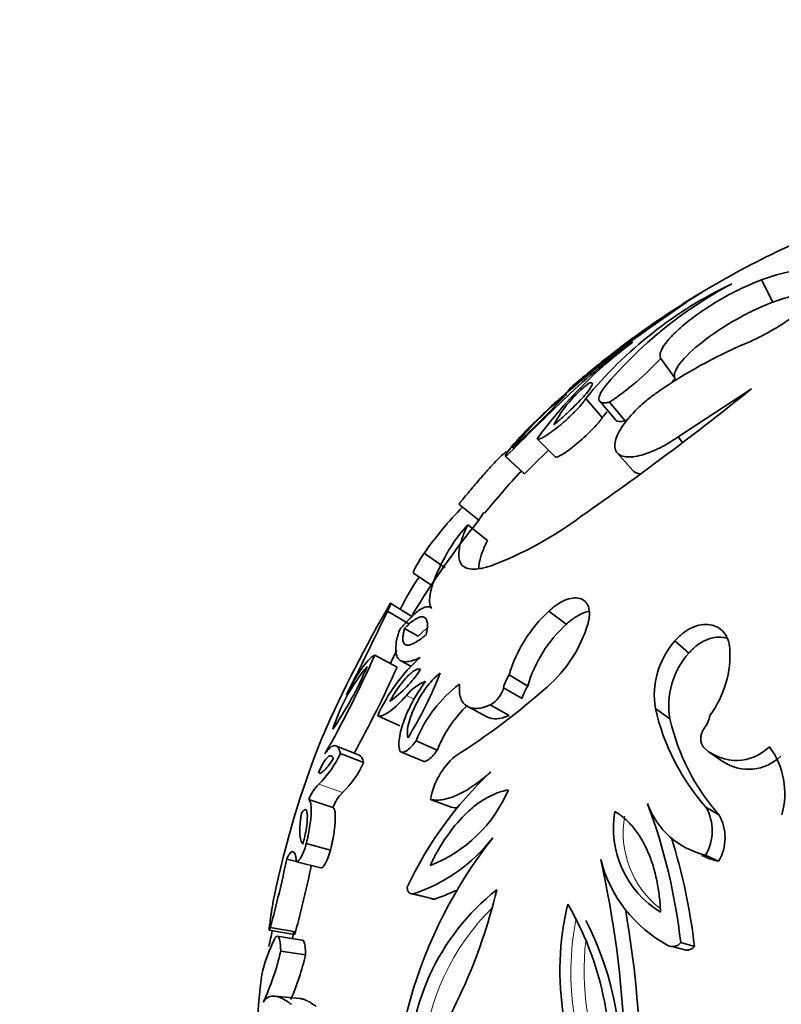
# Model space of a CAD drawing. Units: millimetres. Extents: x 0 to 1340, y 0 to 1169.
# Drawn here: x 151 to 175, y 253 to 284 of the extents above; entities that cross this region are included whole.
import ezdxf
from ezdxf import colors
from ezdxf.entities.mleader import LeaderData, LeaderLine
from ezdxf.math import Vec2, Vec3

# ---------------------------------------------------------------- set-up
doc = ezdxf.new("R2010")
doc.units = ezdxf.units.MM
doc.layers.add('DV7_Défaut', color=7, linetype='Continuous')
doc.layers.add('Défaut', color=7, linetype='Continuous')

# ---------------------------------------------------------------- blocks, each defined once
blk = doc.blocks.new('_DOT')
at = {"color": 0}
blk.add_line((0, 0), (-1, 0), dxfattribs=at)
at = {"color": 0, "const_width": 0.333}
blk.add_lwpolyline([(-0.1665, 0, 1), (0.1665, 0, 1)], format="xyb", close=True, dxfattribs=at)
blk = doc.blocks.new('SE6')
at = {"layer": 'DV7_Défaut', "color": 7, "linetype": 'Continuous', "lineweight": 35}
for p, q in [((174.789, 274.683), (174.429, 275.379)), ((171.729, 272.289), (171.281, 272.917)), ((171.825, 270.468), (174.119, 271.975)), ((169.445, 271.069), (168.932, 271.663)), ((169.369, 271.58), (169.87, 270.989)), ((170.165, 270.964), (169.672, 271.554)), ((167.968, 269.85), (167.413, 270.408)), ((171.963, 270.289), (171.825, 270.468)), ((166.424, 269.857), (167.007, 269.313)), ((167.016, 269.307), (166.434, 269.85)), ((169.921, 269.963), (170.406, 269.417)), ((165.583, 267.857), (164.96, 268.359)), ((165.858, 267.229), (165.242, 267.713)), ((164.534, 266.374), (163.88, 266.833)), ((163.546, 266.2), (164.114, 265.821)), ((163.513, 264.837), (162.831, 265.253)), ((163.416, 264.61), (162.731, 265.019)), ((168.324, 264.608), (167.779, 265.017)), ((163.685, 264.229), (163.265, 264.475)), ((172.158, 263.702), (171.723, 264.085)), ((163.029, 263.268), (162.333, 263.638)), ((163.145, 263.467), (163.461, 263.295)), ((167.115, 262.672), (166.535, 263.026)), ((166.943, 262.28), (166.359, 262.622)), ((165.239, 262.029), (165.855, 261.703)), ((166.536, 261.754), (165.94, 262.081)), ((171.564, 261.646), (171.112, 261.97)), ((163.117, 261.427), (162.424, 261.745)), ((164.284, 260.665), (163.623, 260.961)), ((161.841, 260.513), (161.111, 260.805)), ((161.981, 260.277), (161.255, 260.562)), ((163.168, 260.605), (163.841, 260.319)), ((172.827, 260.586), (173.232, 260.301)), ((161.018, 258.876), (160.265, 259.121)), ((164.726, 258.881), (164.078, 259.127)), ((173.099, 258.648), (172.69, 258.886)), ((160.944, 257.544), (160.189, 257.751)), ((159.884, 257.185), (159.577, 257.262)), ((160.649, 256.987), (159.885, 257.178)), ((173.089, 257.191), (172.681, 257.387)), ((163.44, 256.186), (163.447, 256.185)), ((163.493, 256.173), (164.105, 256.023)), ((164.197, 256.01), (163.534, 256.173)), ((159.031, 255.038), (159.819, 254.906)), ((159.851, 254.988), (159.064, 255.122)), ((160.064, 254.721), (159.283, 254.847)), ((171.632, 254.528), (172.07, 254.411)), ((172.333, 254.527), (171.902, 254.647)), ((160.166, 254.267), (159.388, 254.38)), ((159.984, 252.899), (159.2, 252.973))]:
    blk.add_line(p, q, dxfattribs=at)
at = {"layer": 'DV7_Défaut', "color": 7, "linetype": 'Continuous', "lineweight": 18}
for p, q in [((163.56, 262.262), (163.324, 262.38)), ((161.327, 259.347), (160.582, 259.605))]:
    blk.add_line(p, q, dxfattribs=at)
at = {"layer": 'DV7_Défaut', "color": 7, "linetype": 'Continuous', "lineweight": 35}
for centre, radius, start, end in [((187.399, 250.305), 28.8, 111.1411, 122.4187), ((179.135, 263.385), 13.138, 115.4055, 140.9446), ((179.67, 263.58), 13.203, 117.8689, 140.3193), ((187.598, 249.942), 29.211, 120.9602, 124.0392), ((178.727, 264.062), 12.545, 119.3924, 122.6802), ((192.637, 243.466), 37.365, 123.3822, 130.5751), ((183.734, 255.575), 22.368, 121.4058, 127.7778), ((187.399, 250.305), 28.8, 124.0914, 124.607), ((187.399, 250.305), 28.8, 124.607, 126.4903), ((187.07, 250.693), 28.291, 125.4085, 130.0201), ((194.172, 241.509), 39.894, 126.0794, 129.3492), ((178.851, 262.076), 14.151, 126.6269, 143.9272), ((181.621, 257.763), 19.269, 125.5859, 133.5822), ((196.549, 238.515), 43.704, 127.3556, 130.154), ((180.056, 259.029), 15.608, 113.1773, 124.5948), ((164.598, 279.176), 9.156, 303.6506, 316.8761), ((187.399, 250.305), 28.8, 129.9797, 131.2462), ((165.315, 278.275), 8.774, 315.5333, 316.9731), ((171.314, 269.112), 3.796, 126.9826, 152.7868), ((116.25, 343.673), 92.138, 304.76813, 308.90777), ((234.151, 202.834), 95.272, 133.69325, 135.29817), ((175.192, 263.231), 10.979, 128.7008, 141.1648), ((134.029, 304.491), 47.383, 313.4916, 316.3741), ((179.272, 263.139), 12.628, 140.0164, 141.0944), ((165.315, 278.275), 8.774, 303.5536, 304.574), ((231.994, 205.027), 91.401, 134.64667, 135.30893), ((187.399, 250.305), 28, 137.0101, 140.5801), ((173.756, 264.735), 8.147, 145.847, 145.8491), ((173.18, 260.309), 11.36, 135.499, 144.9498), ((170.237, 265.034), 5.442, 145.723, 148.7587), ((161.837, 277.307), 11.632, 290.676, 306.7271), ((187.399, 250.305), 28, 141.1958, 148.563), ((168.167, 264.889), 4.066, 136.0033, 148.543), ((169.107, 262.252), 6.608, 144.5548, 154.822), ((198.846, 244.289), 41.687, 149.7985, 156.1703), ((21.378, 332.767), 156.75, 333.32374, 334.39248), ((170.796, 261.748), 4.449, 132.7079, 163.3093), ((171.236, 261.444), 4.3, 132.6186, 163.3986), ((164.921, 265.858), 4.263, 311.2449, 343.3199), ((173.63, 262.388), 2.553, 138.3386, 189.4342), ((130.315, 277.889), 35.046, 330.3495, 336.0075), ((15.513, 335.618), 164.065, 333.87785, 334.03445), ((174.008, 262.054), 2.478, 138.291, 189.4818), ((170.24, 263.661), 3.205, 323.533, 3.7922), ((167.347, 259.55), 5.39, 131.825, 155.9669), ((151.773, 267.645), 11.201, 325.6417, 337.1159), ((166.702, 259.498), 5.969, 140.5662, 162.1914), ((131.907, 277.119), 34.065, 330.9063, 336.0081), ((160.66, 265.209), 3.698, 305.4302, 327.0198), ((152.923, 267.506), 12.278, 328.3167, 338.8706), ((167.619, 262.312), 1.297, 146.6255, 166.1705), ((164.389, 261.563), 1.342, 110.4037, 142.4808), ((167.475, 259.413), 4.151, 126.8637, 158.1002), ((152.857, 279.398), 22.397, 302.3358, 311.6138), ((165.536, 262.826), 0.848, 298.4711, 346.0948), ((168.174, 261.976), 1.268, 146.6746, 166.1213), ((167.962, 259.21), 3.956, 133.547, 158.4242), ((177.923, 263.512), 6.984, 192.755, 221.4745), ((178.239, 263.172), 6.847, 192.8777, 221.3518), ((171.872, 261.931), 0.962, 323.0007, 349.4786), ((187.399, 250.305), 28.8, 158.3335, 168.4271), ((158.382, 261.866), 3.155, 314.2174, 335.5876), ((173.639, 261.822), 1.476, 228.1347, 314.7505), ((172.691, 259.31), 2.468, 344.4316, 36.4026), ((159.137, 261.58), 3.128, 314.4261, 335.3789), ((166.363, 258.728), 2.319, 131.1579, 170.1043), ((174.021, 261.506), 1.437, 236.7643, 314.6595), ((174.157, 251.295), 11.949, 133.3313, 154.8262), ((161.559, 258.619), 1.388, 134.7327, 158.801), ((162.326, 258.356), 1.407, 135.2288, 158.3049), ((162.449, 261.185), 4.429, 291.3577, 336.5935), ((172.88, 258.232), 3.082, 170.2748, 238.5437), ((153.581, 252.58), 18.437, 6.4386, 20.3594), ((173.23, 259.835), 2.508, 199.5799, 257.3519), ((171.388, 258.145), 1.499, 329.6137, 29.6324), ((171.829, 257.928), 1.46, 329.6902, 29.556), ((177.543, 248.858), 14.661, 141.7817, 186.3284), ((161.915, 261.113), 5.199, 288.145, 322.2209), ((154.325, 252.47), 18.125, 6.5157, 17.5151), ((123.281, 264.837), 37.078, 344.8108, 348.2115), ((137.632, 250.191), 32.543, 352.3247, 12.5203), ((173.518, 258.304), 4.251, 194.4166, 241.6633), ((173.624, 259.571), 2.439, 244.0616, 257.3401), ((125.164, 264.409), 35.943, 344.8059, 348.2165), ((170.627, 250.629), 7.227, 128.323, 182.7615), ((149.436, 260.268), 17.175, 324.4454, 346.6391), ((162.713, 260.685), 4.905, 287.6093, 296.189), ((176.855, 253.771), 8.732, 166.233, 212.7473), ((159.936, 250.942), 9.761, 348.8067, 30.1736), ((139.038, 250.195), 31.615, 352.3171, 9.9114), ((151.382, 256.352), 7.746, 351.5951, 353.5304), ((160.528, 250.95), 9.483, 352.0725, 27.5803), ((148.979, 256.939), 10.324, 346.5016, 349.2905), ((163.737, 252.516), 5.065, 153.5546, 167.2036), ((187.399, 250.305), 28, 170.3669, 170.8223), ((171.65, 254.848), 0.322, 242.2626, 321.4944), ((172.085, 254.735), 0.324, 267.321, 319.9772), ((151.509, 256.185), 8.083, 335.1537, 347.1014), ((152.569, 256), 7.792, 336.2748, 347.1528), ((187.399, 250.305), 28.8, 173.3312, 186.6311)]:
    blk.add_arc(centre, radius, start, end, dxfattribs=at)
at = {"layer": 'DV7_Défaut', "color": 7, "linetype": 'Continuous', "lineweight": 18}
for centre, radius, start, end in [((173.125, 258.09), 3.022, 170.1827, 231.7703), ((171.153, 250.517), 7.33, 134.5358, 175.7776), ((177.156, 253.73), 8.689, 169.2757, 208.4165), ((177.057, 253.771), 8.178, 173.44, 204.3091)]:
    blk.add_arc(centre, radius, start, end, dxfattribs=at)
at = {"layer": 'DV7_Défaut', "color": 7, "linetype": 'Continuous', "lineweight": 35}
for points, knots in [([(174.429, 275.379), (174.493, 275.402), (174.621, 275.448), (174.87, 275.528), (175.16, 275.604), (175.475, 275.66), (175.747, 275.677), (175.974, 275.657), (176.147, 275.596), (176.249, 275.517), (176.298, 275.433), (176.312, 275.386), (176.32, 275.362)], [0, 0, 0, 0, 0.062537, 0.125025, 0.250034, 0.37501, 0.499998, 0.625209, 0.749963, 0.874973, 0.937461, 1, 1, 1, 1]), ([(171.281, 272.917), (171.275, 272.931), (171.263, 272.959), (171.25, 273.019), (171.272, 273.152), (171.408, 273.392), (171.726, 273.739), (172.165, 274.114), (172.692, 274.49), (173.272, 274.844), (173.768, 275.1), (174.106, 275.251), (174.291, 275.326), (174.383, 275.362), (174.429, 275.379)], [0, 0, 0, 0, 0.031337, 0.062614, 0.125218, 0.250083, 0.374986, 0.499921, 0.624875, 0.749832, 0.874782, 0.937383, 0.968666, 1, 1, 1, 1]), ([(176.32, 275.362), (176.323, 275.334), (176.329, 275.278), (176.298, 275.145), (176.193, 274.951), (175.967, 274.686), (175.639, 274.389), (175.213, 274.074), (174.75, 273.789), (174.376, 273.59), (174.11, 273.464), (173.979, 273.406), (173.913, 273.377)], [0, 0, 0, 0, 0.06259, 0.125147, 0.250121, 0.375085, 0.500049, 0.64278, 0.78552, 0.892736, 0.946339, 1, 1, 1, 1]), ([(174.789, 274.683), (174.872, 274.713), (174.935, 274.734), (174.985, 274.751), (175.007, 274.759), (175.038, 274.769), (175.053, 274.774), (175.098, 274.788), (175.127, 274.798), (175.269, 274.84), (175.384, 274.871), (175.715, 274.945), (175.901, 274.968), (176.109, 274.966), (176.152, 274.964), (176.193, 274.959)], [0, 0, 0, 0, 0.109553, 0.109553, 0.136941, 0.136941, 0.164329, 0.164329, 0.219105, 0.219105, 0.438211, 0.438211, 0.876422, 0.876422, 1, 1, 1, 1]), ([(171.729, 272.289), (171.721, 272.307), (171.716, 272.32), (171.712, 272.332), (171.71, 272.338), (171.708, 272.345), (171.708, 272.349), (171.705, 272.36), (171.704, 272.368), (171.702, 272.404), (171.707, 272.442), (171.748, 272.569), (171.799, 272.657), (172.035, 272.968), (172.285, 273.206), (172.92, 273.7), (173.284, 273.939), (173.858, 274.262), (174.047, 274.36), (174.335, 274.496), (174.433, 274.539), (174.563, 274.594), (174.605, 274.611), (174.668, 274.636), (174.671, 274.637), (174.689, 274.644), (174.7, 274.648), (174.733, 274.661), (174.759, 274.671), (174.789, 274.683)], [0, 0, 0, 0, 0.03125, 0.03125, 0.039062, 0.039062, 0.046875, 0.046875, 0.0625, 0.0625, 0.125, 0.125, 0.25, 0.25, 0.5, 0.5, 0.75, 0.75, 0.875, 0.875, 0.9375, 0.9375, 0.96875, 0.96875, 0.976562, 0.976562, 0.984375, 0.984375, 1, 1, 1, 1]), ([(167.938, 270.848), (167.966, 270.872), (167.992, 270.893), (168.035, 270.93), (168.047, 270.941), (168.11, 270.995), (168.155, 271.034), (168.29, 271.154), (168.373, 271.231), (168.632, 271.478), (168.785, 271.635), (169.031, 271.918), (169.11, 272.031), (169.143, 272.129), (169.14, 272.149), (169.117, 272.16), (169.112, 272.161), (169.1, 272.162), (169.091, 272.161), (169.075, 272.159), (169.056, 272.153), (169.03, 272.144)], [0, 0, 0, 0, 0.03125, 0.03125, 0.0625, 0.0625, 0.125, 0.125, 0.25, 0.25, 0.5, 0.5, 0.75, 0.75, 0.875, 0.875, 0.90625, 0.90625, 0.9375, 0.9375, 1, 1, 1, 1]), ([(169.509, 272.011), (169.493, 271.989), (169.462, 271.945), (169.41, 271.863), (169.346, 271.733), (169.329, 271.594), (169.421, 271.533), (169.532, 271.53), (169.609, 271.541), (169.651, 271.55), (169.672, 271.554)], [0, 0, 0, 0, 0.062645, 0.12523, 0.250433, 0.499979, 0.749568, 0.874774, 0.937359, 1, 1, 1, 1]), ([(168.333, 271.847), (168.279, 271.801), (168.171, 271.709), (167.946, 271.511), (167.659, 271.247), (167.321, 270.921), (167.006, 270.601), (166.734, 270.306), (166.527, 270.059), (166.434, 269.922), (166.416, 269.869), (166.423, 269.855), (166.431, 269.852), (166.434, 269.85)], [0, 0, 0, 0, 0.062609, 0.125208, 0.250234, 0.375253, 0.500246, 0.625184, 0.750036, 0.874789, 0.937392, 0.968661, 1, 1, 1, 1]), ([(167.413, 270.408), (167.417, 270.405), (167.424, 270.398), (167.445, 270.391), (167.506, 270.402), (167.641, 270.469), (167.854, 270.613), (168.096, 270.802), (168.348, 271.021), (168.59, 271.253), (168.764, 271.442), (168.86, 271.56), (168.904, 271.62), (168.923, 271.649), (168.932, 271.663)], [0, 0, 0, 0, 0.031363, 0.062647, 0.125301, 0.250082, 0.374998, 0.499969, 0.624942, 0.749868, 0.87469, 0.937349, 0.968637, 1, 1, 1, 1]), ([(171.194, 271.877), (171.143, 271.841), (171.04, 271.768), (170.839, 271.615), (170.509, 271.327), (170.187, 270.97), (169.969, 270.63), (169.865, 270.392), (169.83, 270.185), (169.865, 270.019), (169.969, 269.904), (170.133, 269.842), (170.349, 269.833), (170.689, 269.887), (171.093, 270.038), (171.46, 270.232), (171.669, 270.364), (171.773, 270.434), (171.825, 270.468)], [0, 0, 0, 0, 0.031339, 0.062606, 0.125211, 0.249762, 0.31232, 0.374873, 0.437421, 0.499967, 0.562517, 0.625073, 0.687634, 0.750199, 0.874801, 0.937402, 0.968663, 1, 1, 1, 1]), ([(167.968, 269.85), (167.983, 269.836), (168.003, 269.831), (168.087, 269.857), (168.135, 269.881), (168.324, 269.994), (168.472, 270.104), (168.796, 270.372), (168.961, 270.523), (169.179, 270.744), (169.248, 270.818), (169.334, 270.92), (169.363, 270.954), (169.407, 271.013), (169.424, 271.038), (169.445, 271.069)], [0, 0, 0, 0, 0.125, 0.125, 0.25, 0.25, 0.5, 0.5, 0.75, 0.75, 0.875, 0.875, 0.9375, 0.9375, 1, 1, 1, 1]), ([(164.96, 268.359), (164.983, 268.387), (165.029, 268.445), (165.124, 268.561), (165.298, 268.771), (165.552, 269.072), (165.835, 269.396), (166.077, 269.66), (166.268, 269.856), (166.39, 269.965), (166.437, 269.995), (166.451, 270)], [0, 0, 0, 0, 0.037307, 0.074531, 0.149055, 0.297564, 0.446192, 0.594923, 0.743718, 0.892544, 1, 1, 1, 1]), ([(165.944, 266.425), (165.889, 266.409), (165.78, 266.378), (165.576, 266.333), (165.354, 266.321), (165.146, 266.371), (165.009, 266.499), (164.947, 266.701), (164.963, 266.933), (165.015, 267.149), (165.071, 267.324), (165.148, 267.514), (165.211, 267.647), (165.242, 267.713)], [0, 0, 0, 0, 0.062542, 0.125033, 0.250046, 0.37638, 0.499979, 0.624677, 0.749879, 0.812533, 0.874975, 0.937456, 1, 1, 1, 1]), ([(165.581, 266.342), (165.582, 266.398), (165.589, 266.459), (165.621, 266.627), (165.652, 266.735), (165.716, 266.912), (165.74, 266.971), (165.776, 267.054), (165.779, 267.06), (165.791, 267.087), (165.798, 267.102), (165.82, 267.15), (165.838, 267.187), (165.858, 267.229)], [0, 0, 0, 0, 0.246019, 0.246019, 0.623009, 0.623009, 0.811505, 0.811505, 0.858629, 0.858629, 0.905752, 0.905752, 1, 1, 1, 1]), ([(163.546, 266.2), (163.545, 266.2), (163.536, 266.206), (163.537, 266.245), (163.594, 266.374), (163.691, 266.541), (163.779, 266.681), (163.836, 266.767), (163.865, 266.811), (163.88, 266.833)], [0, 0, 0, 0, 0.004976, 0.25369, 0.502295, 0.750629, 0.875322, 0.937582, 1, 1, 1, 1]), ([(164.699, 267.011), (164.668, 266.958), (164.607, 266.854), (164.491, 266.646), (164.361, 266.392), (164.231, 266.103), (164.132, 265.833), (164.067, 265.591), (164.041, 265.383), (164.049, 265.24), (164.079, 265.151), (164.1, 265.113), (164.11, 265.094)], [0, 0, 0, 0, 0.062531, 0.125019, 0.250034, 0.377315, 0.500009, 0.626584, 0.749963, 0.874975, 0.937453, 1, 1, 1, 1]), ([(162.731, 265.019), (162.742, 265.042), (162.765, 265.088), (162.799, 265.162), (162.827, 265.231), (162.835, 265.263), (162.83, 265.269), (162.822, 265.263), (162.818, 265.26)], [0, 0, 0, 0, 0.125067, 0.250177, 0.499957, 0.749789, 0.874909, 1, 1, 1, 1]), ([(167.779, 265.017), (167.82, 265.053), (167.901, 265.126), (168.07, 265.25), (168.283, 265.369), (168.53, 265.44), (168.748, 265.43), (168.919, 265.335), (169.026, 265.161), (169.052, 264.96), (169.038, 264.779), (169.015, 264.683), (169.004, 264.635)], [0, 0, 0, 0, 0.062621, 0.125232, 0.250237, 0.375204, 0.500129, 0.625019, 0.749892, 0.874771, 0.937387, 1, 1, 1, 1]), ([(164.11, 265.094), (164.1, 265.105), (164.081, 265.129), (164.031, 265.157), (163.921, 265.162), (163.709, 265.055), (163.459, 264.83), (163.277, 264.631), (163.171, 264.504), (163.117, 264.438), (163.091, 264.405)], [0, 0, 0, 0, 0.06262, 0.125181, 0.250311, 0.499825, 0.749629, 0.874811, 0.937387, 1, 1, 1, 1]), ([(168.324, 264.608), (168.378, 264.656), (168.417, 264.69), (168.456, 264.722), (168.483, 264.743), (168.523, 264.773), (168.544, 264.788), (168.652, 264.86), (168.733, 264.905), (168.888, 264.971), (168.962, 264.993), (169.033, 265.004)], [0, 0, 0, 0, 0.170515, 0.170515, 0.255773, 0.255773, 0.341031, 0.341031, 0.682062, 0.682062, 1, 1, 1, 1]), ([(163.941, 264.279), (163.952, 264.333), (163.959, 264.372), (163.965, 264.409), (163.969, 264.434), (163.973, 264.469), (163.975, 264.486), (163.982, 264.57), (163.98, 264.628), (163.955, 264.773), (163.912, 264.827), (163.808, 264.845), (163.773, 264.84), (163.688, 264.812), (163.641, 264.788), (163.537, 264.721), (163.487, 264.683), (163.405, 264.612), (163.379, 264.588), (163.342, 264.552), (163.34, 264.55), (163.329, 264.539), (163.322, 264.533), (163.301, 264.512), (163.284, 264.495), (163.265, 264.475)], [0, 0, 0, 0, 0.0625, 0.0625, 0.09375, 0.09375, 0.125, 0.125, 0.25, 0.25, 0.5, 0.5, 0.625, 0.625, 0.75, 0.75, 0.875, 0.875, 0.9375, 0.9375, 0.953125, 0.953125, 0.96875, 0.96875, 1, 1, 1, 1]), ([(171.723, 264.085), (171.761, 264.128), (171.837, 264.214), (172.009, 264.362), (172.246, 264.51), (172.542, 264.603), (172.824, 264.606), (173.068, 264.523), (173.259, 264.363), (173.366, 264.179), (173.419, 264.01), (173.432, 263.919), (173.439, 263.873)], [0, 0, 0, 0, 0.062613, 0.125229, 0.250108, 0.374981, 0.499871, 0.624796, 0.749763, 0.874768, 0.937379, 1, 1, 1, 1]), ([(163.091, 264.405), (163.076, 264.353), (163.047, 264.25), (163.003, 264.055), (162.98, 263.843), (162.999, 263.644), (163.07, 263.51), (163.185, 263.438), (163.342, 263.428), (163.5, 263.462), (163.641, 263.517), (163.715, 263.55), (163.752, 263.567)], [0, 0, 0, 0, 0.062546, 0.125033, 0.25003, 0.374921, 0.499957, 0.623139, 0.749927, 0.874956, 0.937457, 1, 1, 1, 1]), ([(163.265, 264.475), (163.258, 264.451), (163.252, 264.429), (163.243, 264.392), (163.241, 264.383), (163.228, 264.329), (163.222, 264.296), (163.208, 264.2), (163.207, 264.146), (163.219, 264.056), (163.232, 264.021), (163.273, 263.972), (163.303, 263.958), (163.368, 263.95), (163.406, 263.954), (163.493, 263.981), (163.545, 264.004), (163.649, 264.063), (163.706, 264.1), (163.775, 264.149), (163.789, 264.16), (163.819, 264.182), (163.839, 264.198), (163.871, 264.223), (163.901, 264.248), (163.941, 264.279)], [0, 0, 0, 0, 0.03125, 0.03125, 0.0625, 0.0625, 0.125, 0.125, 0.25, 0.25, 0.375, 0.375, 0.5, 0.5, 0.625, 0.625, 0.75, 0.75, 0.875, 0.875, 0.90625, 0.90625, 0.9375, 0.9375, 1, 1, 1, 1]), ([(172.158, 263.702), (172.208, 263.758), (172.246, 263.799), (172.285, 263.837), (172.31, 263.861), (172.352, 263.898), (172.374, 263.916), (172.487, 264.004), (172.575, 264.058), (172.856, 264.188), (173.05, 264.221), (173.276, 264.187), (173.326, 264.174), (173.373, 264.155)], [0, 0, 0, 0, 0.108329, 0.108329, 0.162493, 0.162493, 0.216657, 0.216657, 0.433315, 0.433315, 0.866629, 0.866629, 1, 1, 1, 1]), ([(162.333, 263.638), (162.32, 263.631), (162.294, 263.617), (162.239, 263.581), (162.133, 263.488), (161.959, 263.283), (161.752, 262.967), (161.598, 262.695), (161.509, 262.526), (161.465, 262.438), (161.443, 262.394)], [0, 0, 0, 0, 0.062613, 0.125189, 0.250371, 0.500175, 0.749689, 0.874819, 0.93738, 1, 1, 1, 1]), ([(163.762, 263.195), (163.74, 263.201), (163.733, 263.203), (163.704, 263.204), (163.687, 263.202), (163.634, 263.188), (163.594, 263.169), (163.518, 263.121), (163.477, 263.09), (163.393, 263.015), (163.345, 262.967), (163.132, 262.734), (162.954, 262.468), (162.804, 262.195)], [0, 0, 0, 0, 0.0625, 0.0625, 0.125, 0.125, 0.25, 0.25, 0.375, 0.375, 0.5, 0.5, 1, 1, 1, 1]), ([(164.375, 263.08), (164.331, 263.045), (164.299, 263.019), (164.268, 262.991), (164.247, 262.972), (164.215, 262.941), (164.198, 262.925), (164.112, 262.836), (164.052, 262.766), (163.865, 262.527), (163.746, 262.342), (163.545, 261.958), (163.455, 261.742), (163.378, 261.459), (163.359, 261.357), (163.349, 261.234), (163.349, 261.19), (163.355, 261.121), (163.362, 261.092), (163.371, 261.057)], [0, 0, 0, 0, 0.0625, 0.0625, 0.09375, 0.09375, 0.125, 0.125, 0.25, 0.25, 0.5, 0.5, 0.75, 0.75, 0.875, 0.875, 0.9375, 0.9375, 1, 1, 1, 1]), ([(163.921, 262.821), (163.891, 262.781), (163.833, 262.701), (163.718, 262.535), (163.529, 262.227), (163.293, 261.753), (163.132, 261.261), (163.087, 260.952), (163.085, 260.797), (163.095, 260.731), (163.1, 260.698)], [0, 0, 0, 0, 0.062667, 0.125296, 0.250567, 0.50038, 0.74962, 0.874698, 0.937343, 1, 1, 1, 1]), ([(164.985, 262.734), (164.982, 262.693), (164.976, 262.611), (164.98, 262.457), (165.014, 262.291), (165.096, 262.135), (165.216, 262.031), (165.367, 261.975), (165.542, 261.968), (165.702, 261.996), (165.837, 262.039), (165.906, 262.067), (165.94, 262.081)], [0, 0, 0, 0, 0.062559, 0.125057, 0.250017, 0.373793, 0.499925, 0.623056, 0.749905, 0.874938, 0.937446, 1, 1, 1, 1]), ([(162.424, 261.745), (162.436, 261.742), (162.46, 261.735), (162.514, 261.733), (162.623, 261.763), (162.808, 261.876), (163.016, 262.059), (163.19, 262.233), (163.28, 262.331), (163.324, 262.38)], [0, 0, 0, 0, 0.062583, 0.125099, 0.250192, 0.499899, 0.7498, 0.874905, 1, 1, 1, 1]), ([(165.854, 261.704), (165.941, 261.657), (166.036, 261.642), (166.214, 261.655), (166.274, 261.666), (166.37, 261.692), (166.402, 261.702), (166.453, 261.721), (166.462, 261.724), (166.495, 261.737), (166.515, 261.745), (166.536, 261.754)], [0, 0, 0, 0, 0.485057, 0.485057, 0.742528, 0.742528, 0.871264, 0.871264, 0.935632, 0.935632, 1, 1, 1, 1]), ([(172.641, 261.352), (172.63, 261.337), (172.609, 261.307), (172.574, 261.243), (172.538, 261.142), (172.524, 261.008), (172.546, 260.884), (172.585, 260.804), (172.621, 260.755), (172.643, 260.734), (172.654, 260.723)], [0, 0, 0, 0, 0.071549, 0.143115, 0.285978, 0.49986, 0.699669, 0.849728, 0.924869, 1, 1, 1, 1]), ([(160.713, 261.132), (160.69, 261.076), (160.658, 260.999), (160.628, 260.923), (160.619, 260.902)], [0, 0, 0, 0, 0.720891, 1, 1, 1, 1]), ([(163.1, 260.698), (163.104, 260.685), (163.111, 260.658), (163.134, 260.62), (163.192, 260.586), (163.311, 260.627), (163.442, 260.74), (163.547, 260.858), (163.598, 260.927), (163.623, 260.961)], [0, 0, 0, 0, 0.062702, 0.125412, 0.250488, 0.499399, 0.749274, 0.874645, 1, 1, 1, 1]), ([(161.255, 260.562), (161.25, 260.581), (161.241, 260.619), (161.219, 260.686), (161.173, 260.774), (161.086, 260.832), (160.971, 260.784), (160.877, 260.69), (160.818, 260.616), (160.787, 260.573), (160.772, 260.551)], [0, 0, 0, 0, 0.062564, 0.125101, 0.250198, 0.500056, 0.749829, 0.874908, 0.937435, 1, 1, 1, 1]), ([(163.841, 260.319), (163.878, 260.306), (163.926, 260.319), (164.035, 260.386), (164.079, 260.425), (164.186, 260.537), (164.226, 260.586), (164.284, 260.665)], [0, 0, 0, 0, 0.351929, 0.351929, 0.675964, 0.675964, 1, 1, 1, 1]), ([(161.031, 260.401), (161.025, 260.42), (161.024, 260.424), (161.015, 260.445), (161.011, 260.454), (160.995, 260.476), (160.984, 260.486), (160.956, 260.497), (160.941, 260.497), (160.907, 260.486), (160.891, 260.477), (160.786, 260.39), (160.686, 260.232), (160.566, 259.961)], [0, 0, 0, 0, 0.0625, 0.0625, 0.125, 0.125, 0.25, 0.25, 0.375, 0.375, 0.5, 0.5, 1, 1, 1, 1]), ([(160.587, 259.95), (160.59, 259.949), (160.593, 259.948), (160.6, 259.947), (160.608, 259.947), (160.62, 259.949), (160.627, 259.951), (160.664, 259.963), (160.697, 259.986), (160.814, 260.09), (160.917, 260.221), (161.031, 260.401)], [0, 0, 0, 0, 0.0473281, 0.0473281, 0.1153761, 0.1153761, 0.1834241, 0.1834241, 0.4556161, 0.4556161, 1, 1, 1, 1]), ([(164.078, 259.127), (164.111, 259.121), (164.175, 259.109), (164.312, 259.101), (164.565, 259.131), (164.958, 259.268), (165.372, 259.514), (165.665, 259.734), (165.832, 259.875), (165.916, 259.949), (165.957, 259.987)], [0, 0, 0, 0, 0.062562, 0.125088, 0.250163, 0.499954, 0.749813, 0.874904, 0.937438, 1, 1, 1, 1]), ([(166.514, 259.425), (166.471, 259.416), (166.434, 259.408), (166.391, 259.399), (166.378, 259.396), (166.355, 259.39), (166.353, 259.39), (166.279, 259.371), (166.219, 259.352), (166.048, 259.287), (165.925, 259.228), (165.7, 259.097), (165.587, 259.021), (165.365, 258.847), (165.25, 258.745), (164.936, 258.434), (164.741, 258.198), (164.459, 257.785), (164.371, 257.643), (164.274, 257.472), (164.255, 257.437), (164.225, 257.382), (164.215, 257.363), (164.2, 257.335), (164.195, 257.325), (164.185, 257.306), (164.176, 257.289), (164.162, 257.261), (164.124, 257.186), (164.062, 257.06)], [0, 0, 0, 0, 0.03125, 0.03125, 0.046875, 0.046875, 0.0625, 0.0625, 0.125, 0.125, 0.25, 0.25, 0.375, 0.375, 0.5, 0.5, 0.75, 0.75, 0.875, 0.875, 0.90625, 0.90625, 0.921875, 0.921875, 0.929688, 0.929688, 0.9375, 0.9375, 1, 1, 1, 1]), ([(160.189, 257.751), (160.201, 257.802), (160.226, 257.903), (160.268, 258.1), (160.324, 258.419), (160.354, 258.778), (160.337, 258.997), (160.307, 259.083), (160.284, 259.111), (160.271, 259.117), (160.265, 259.121)], [0, 0, 0, 0, 0.062657, 0.125302, 0.25038, 0.49962, 0.749433, 0.874704, 0.937333, 1, 1, 1, 1]), ([(160.081, 257.728), (160.097, 257.789), (160.11, 257.837), (160.134, 257.936), (160.146, 257.992), (160.175, 258.136), (160.192, 258.235), (160.222, 258.47), (160.227, 258.6), (160.21, 258.764), (160.19, 258.808), (160.145, 258.813), (160.129, 258.805), (160.102, 258.78), (160.097, 258.775), (160.087, 258.762), (160.08, 258.753), (160.069, 258.738), (160.057, 258.72), (160.041, 258.694)], [0, 0, 0, 0, 0.0625, 0.0625, 0.125, 0.125, 0.25, 0.25, 0.5, 0.5, 0.75, 0.75, 0.875, 0.875, 0.90625, 0.90625, 0.9375, 0.9375, 1, 1, 1, 1]), ([(160.944, 257.544), (160.96, 257.609), (160.972, 257.658), (160.984, 257.708), (160.99, 257.738), (161.001, 257.785), (161.006, 257.81), (161.031, 257.934), (161.045, 258.015), (161.07, 258.184), (161.078, 258.251), (161.091, 258.389), (161.095, 258.455), (161.098, 258.576), (161.097, 258.619), (161.091, 258.705), (161.086, 258.742), (161.072, 258.805), (161.064, 258.827), (161.049, 258.853), (161.043, 258.86), (161.034, 258.867), (161.033, 258.868), (161.027, 258.872), (161.023, 258.874), (161.018, 258.876)], [0, 0, 0, 0, 0.0625, 0.0625, 0.09375, 0.09375, 0.125, 0.125, 0.25, 0.25, 0.375, 0.375, 0.5, 0.5, 0.625, 0.625, 0.75, 0.75, 0.875, 0.875, 0.9375, 0.9375, 0.96875, 0.96875, 1, 1, 1, 1]), ([(164.726, 258.881), (164.766, 258.874), (164.798, 258.869), (164.833, 258.865), (164.854, 258.863), (164.886, 258.861), (164.901, 258.861), (164.917, 258.861)], [0, 0, 0, 0, 0.508854, 0.508854, 0.763282, 0.763282, 1, 1, 1, 1]), ([(171.271, 255.602), (171.267, 255.673), (171.264, 255.729), (171.26, 255.792), (171.259, 255.809), (171.258, 255.83), (171.257, 255.836), (171.257, 255.847), (171.257, 255.843), (171.25, 255.943), (171.243, 256.024), (171.215, 256.263), (171.188, 256.427), (171.122, 256.749), (171.082, 256.904), (170.99, 257.202), (170.94, 257.34), (170.816, 257.625), (170.749, 257.759), (170.602, 258.007), (170.527, 258.116), (170.349, 258.338), (170.256, 258.436), (170.134, 258.544), (170.109, 258.565), (170.07, 258.596), (170.057, 258.606), (170.031, 258.626), (170.011, 258.64), (169.976, 258.665), (169.922, 258.701), (169.842, 258.752)], [0, 0, 0, 0, 0.03125, 0.03125, 0.046875, 0.046875, 0.054688, 0.054688, 0.0625, 0.0625, 0.125, 0.125, 0.25, 0.25, 0.375, 0.375, 0.5, 0.5, 0.625, 0.625, 0.75, 0.75, 0.875, 0.875, 0.90625, 0.90625, 0.921875, 0.921875, 0.9375, 0.9375, 1, 1, 1, 1]), ([(160.041, 258.694), (160.027, 258.612), (160.017, 258.55), (160.011, 258.5), (160.008, 258.482), (160.005, 258.454), (160.003, 258.441), (159.999, 258.399), (159.996, 258.372), (159.989, 258.289), (159.986, 258.244), (159.984, 258.153), (159.985, 258.109), (159.991, 257.988), (160.001, 257.923), (160.025, 257.836), (160.035, 257.81), (160.05, 257.778), (160.054, 257.771), (160.066, 257.751), (160.073, 257.74), (160.081, 257.728)], [0, 0, 0, 0, 0.125, 0.125, 0.15625, 0.15625, 0.1875, 0.1875, 0.25, 0.25, 0.375, 0.375, 0.5, 0.5, 0.75, 0.75, 0.875, 0.875, 0.9375, 0.9375, 1, 1, 1, 1]), ([(159.577, 257.262), (159.587, 257.282), (159.606, 257.324), (159.643, 257.394), (159.704, 257.48), (159.779, 257.516), (159.835, 257.437), (159.864, 257.328), (159.877, 257.247), (159.882, 257.201), (159.885, 257.178)], [0, 0, 0, 0, 0.062579, 0.125114, 0.250217, 0.499975, 0.749778, 0.874885, 0.937425, 1, 1, 1, 1]), ([(159.885, 257.178), (159.893, 257.178), (159.911, 257.178), (159.953, 257.209), (160.016, 257.292), (160.092, 257.448), (160.143, 257.594), (160.17, 257.683), (160.183, 257.728), (160.189, 257.751)], [0, 0, 0, 0, 0.125355, 0.250726, 0.500601, 0.749512, 0.874588, 0.937298, 1, 1, 1, 1]), ([(160.649, 256.987), (160.667, 256.986), (160.684, 256.993), (160.727, 257.033), (160.753, 257.067), (160.805, 257.157), (160.836, 257.222), (160.878, 257.329), (160.893, 257.371), (160.92, 257.455), (160.931, 257.493), (160.944, 257.544)], [0, 0, 0, 0, 0.25, 0.25, 0.5, 0.5, 0.75, 0.75, 0.875, 0.875, 1, 1, 1, 1]), ([(163.343, 256.378), (163.346, 256.357), (163.351, 256.316), (163.374, 256.247), (163.415, 256.192), (163.466, 256.171), (163.504, 256.168), (163.524, 256.171), (163.534, 256.173)], [0, 0, 0, 0, 0.143051, 0.286118, 0.570944, 0.785248, 0.892629, 1, 1, 1, 1]), ([(159.187, 256.095), (159.174, 256.035), (159.151, 255.913), (159.12, 255.736), (159.096, 255.593), (159.084, 255.517), (159.078, 255.479)], [0, 0, 0, 0, 0.389409, 0.694704, 0.84729, 1, 1, 1, 1]), ([(159.044, 255.22), (159.042, 255.206), (159.038, 255.178), (159.032, 255.129), (159.027, 255.072), (159.027, 255.033), (159.035, 255.035), (159.046, 255.062), (159.055, 255.092), (159.061, 255.112), (159.064, 255.122)], [0, 0, 0, 0, 0.071549, 0.143115, 0.285978, 0.49986, 0.699669, 0.849728, 0.924869, 1, 1, 1, 1]), ([(159.388, 254.38), (159.388, 254.407), (159.387, 254.46), (159.382, 254.554), (159.367, 254.695), (159.332, 254.824), (159.283, 254.859), (159.244, 254.833), (159.22, 254.803), (159.208, 254.782), (159.202, 254.772)], [0, 0, 0, 0, 0.062613, 0.125204, 0.250323, 0.499914, 0.749625, 0.87479, 0.93738, 1, 1, 1, 1]), ([(160.166, 254.267), (160.163, 254.478), (160.143, 254.614), (160.095, 254.707), (160.08, 254.72), (160.064, 254.721)], [0, 0, 0, 0, 0.713936, 0.713936, 1, 1, 1, 1]), ([(159.727, 252.719), (159.709, 252.731), (159.659, 252.766), (159.563, 252.832), (159.398, 252.928), (159.196, 252.99), (159.029, 252.965), (158.93, 252.894), (158.879, 252.835), (158.855, 252.804), (158.844, 252.788)], [0, 0, 0, 0, 0.04494, 0.125017, 0.25, 0.499979, 0.749965, 0.87496, 0.93747, 1, 1, 1, 1]), ([(160.496, 252.652), (160.474, 252.666), (160.425, 252.702), (160.349, 252.752), (160.348, 252.753), (160.342, 252.757), (160.339, 252.759), (160.33, 252.764), (160.324, 252.768), (160.307, 252.779), (160.296, 252.785), (160.263, 252.804), (160.242, 252.815), (160.202, 252.835), (160.178, 252.845), (160.137, 252.862), (160.117, 252.869), (160.058, 252.887), (160.021, 252.895), (159.985, 252.899), (159.984, 252.899), (159.984, 252.899)], [0, 0, 0, 0, 0.248425, 0.248425, 0.263952, 0.263952, 0.279478, 0.279478, 0.310532, 0.310532, 0.372638, 0.372638, 0.49685, 0.49685, 0.621063, 0.621063, 0.745276, 0.745276, 0.993701, 0.993701, 1, 1, 1, 1])]:
    blk.add_open_spline(points, degree=3, knots=knots, dxfattribs=at)
for points in [[(169.869, 270.989), (169.915, 270.937), (170.023, 270.934), (170.165, 270.964)], [(170.406, 269.417), (170.46, 269.358), (170.54, 269.321), (170.641, 269.305)], [(161.981, 260.277), (161.949, 260.405), (161.903, 260.491), (161.84, 260.513)], [(164.098, 256.028), (164.126, 256.01), (164.159, 256.004), (164.197, 256.01)], [(159.819, 254.906), (159.825, 254.905), (159.836, 254.933), (159.851, 254.988)]]:
    blk.add_open_spline(points, degree=3, dxfattribs=at)
at = {"layer": 'DV7_Défaut', "color": 7, "linetype": 'Continuous', "lineweight": 18}
blk.add_open_spline([(163.685, 264.229), (163.741, 264.285), (163.797, 264.34), (163.888, 264.419), (163.925, 264.448), (163.961, 264.474)], degree=3, knots=[0, 0, 0, 0, 0.582944, 0.582944, 1, 1, 1, 1], dxfattribs=at)

msp = doc.modelspace()

# ---------------------------------------------------------------- block references
at = {"layer": 'Défaut'}
msp.add_blockref('SE6', (0, 0), dxfattribs=at)

# ---------------------------------------------------------------- leaders
at = {"layer": 'Défaut', "color": 7, "linetype": 'Continuous', "lineweight": 18}
ml = msp.add_multileader_mtext('Standard', dxfattribs=at)
ml.set_content('{\\pxsm0.9;\\fSolid Edge ISO|b1||i0||c0|p34;\\W1.;08/03/2017\\P}', color=256)
ml.set_leader_properties()
ml.set_arrow_properties(name='DOT')
ml.build(insert=Vec2(0, 0))
ml.multileader.update_dxf_attribs({"leader_type": 0, "dogleg_length": 0, "arrow_head_size": 12})
ctx = ml.context
ctx.base_point, ctx.char_height, ctx.arrow_head_size, ctx.landing_gap_size = Vec3(1041.716, 1161.918), 12, 12, 4.2
notes = []
notes.append((ctx, [(0, (0, 0, 0), (0, 0), (1, 0), 1, [])]))
ctx.mtext.insert = Vec3(1043.716, 1168.038)
ml = msp.add_multileader_mtext('Standard', dxfattribs=at)
ml.set_content('{\\pxsm0.9;\\fArial|b1||i0||c0|p34;\\W1.;41GB\\P}', color=256)
ml.set_leader_properties()
ml.set_arrow_properties(name='DOT')
ml.build(insert=Vec2(0, 0))
ml.multileader.update_dxf_attribs({"leader_type": 0, "dogleg_length": 0, "arrow_head_size": 12})
ctx = ml.context
ctx.base_point, ctx.char_height, ctx.arrow_head_size, ctx.landing_gap_size = Vec3(322.589, 1161.751), 12, 12, 4.2
notes.append((ctx, [(0, (0, 0, 0), (0, 0), (1, 0), 1, [])]))
ctx.mtext.insert = Vec3(324.589, 1167.853)
for ctx, leaders in notes:
    for number, flags, end, landing, length, lines in leaders:
        leader = LeaderData()
        leader.index, (leader.has_last_leader_line, leader.has_dogleg_vector, leader.attachment_direction) = number, flags
        leader.last_leader_point, leader.dogleg_vector, leader.dogleg_length = Vec3(end), Vec3(landing), length
        for number, points, colour, breaks in lines:
            line = LeaderLine()
            line.index, line.vertices, line.color, line.breaks = number, Vec3.list(points), colors.encode_raw_color(colour), breaks
            leader.lines.append(line)
        ctx.leaders.append(leader)

doc.saveas('drawing.dxf')
